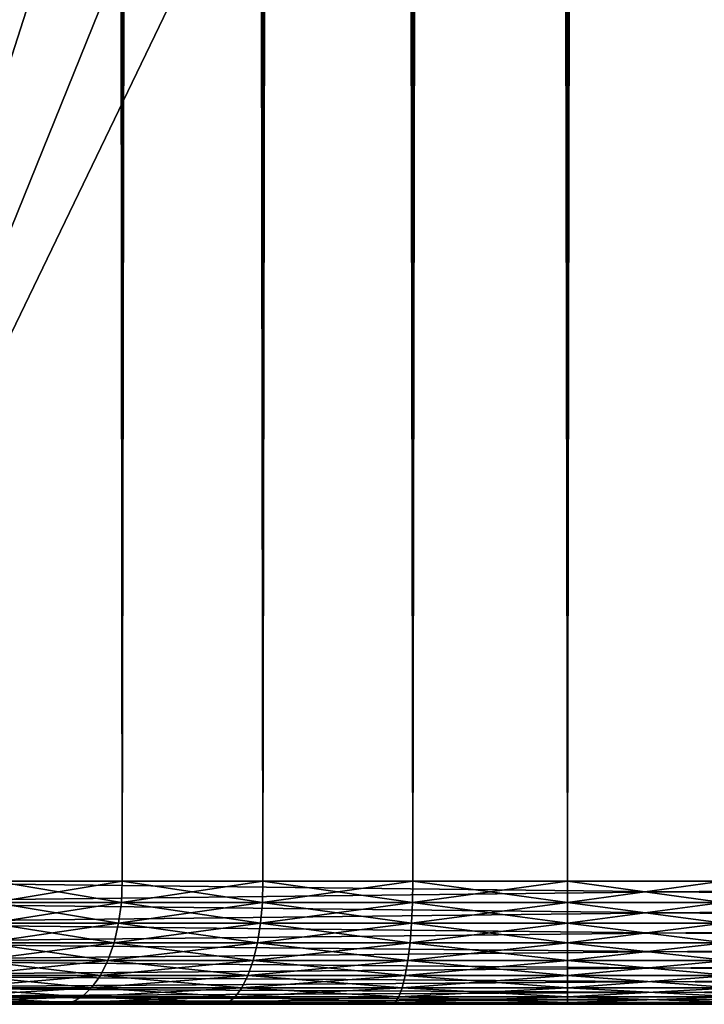
# Model space of a CAD drawing. Extents: x 0 to 650, y 0 to 1040.
# Drawn here: x 19 to 27, y 0 to 12 of the extents above; entities that cross this region are included whole.
import ezdxf

# ---------------------------------------------------------------- set-up
doc = ezdxf.new("R2010")
doc.units = 0
doc.header["$MEASUREMENT"] = 0

msp = doc.modelspace()

# ---------------------------------------------------------------- linework, layer by layer
for points in [[(15.399998, 1.5, 35.650024), (15.399998, 1038.5, 35.650024), (37.899998, 1.5, 35.650024)], [(37.899998, 1.5, 35.650024), (15.399998, 1038.5, 35.650024), (37.899998, 1038.5, 35.650024)], [(19.974998, 1038.5, 60.046398), (19.974998, 1.5, 60.046398), (18.425753, 1038.5, 58.961605)], [(18.425753, 1038.5, 58.961605), (19.974998, 1.5, 60.046398), (18.425753, 1.5, 58.961605)], [(18.425753, 1038.5, 42.338444), (18.425753, 1.5, 42.338444), (19.974998, 1038.5, 41.253647)], [(19.974998, 1038.5, 41.253647), (18.425753, 1.5, 42.338444), (19.974998, 1.5, 41.253647)], [(21.689079, 1038.5, 60.845688), (21.689079, 1.5, 60.845688), (19.974998, 1038.5, 60.046398)], [(19.974998, 1038.5, 60.046398), (21.689079, 1.5, 60.845688), (19.974998, 1.5, 60.046398)], [(19.974998, 1038.5, 41.253647), (19.974998, 1.5, 41.253647), (21.689079, 1038.5, 40.454357)], [(21.689079, 1038.5, 40.454357), (19.974998, 1.5, 41.253647), (21.689079, 1.5, 40.454357)], [(23.515915, 1038.5, 61.335186), (23.515915, 1.5, 61.335186), (21.689079, 1038.5, 60.845688)], [(21.689079, 1038.5, 60.845688), (23.515915, 1.5, 61.335186), (21.689079, 1.5, 60.845688)], [(21.689079, 1038.5, 40.454357), (21.689079, 1.5, 40.454357), (23.515915, 1038.5, 39.964859)], [(23.515915, 1038.5, 39.964859), (21.689079, 1.5, 40.454357), (23.515915, 1.5, 39.964859)], [(25.4, 1038.5, 61.500023), (25.4, 1.5, 61.500023), (23.515915, 1038.5, 61.335186)], [(23.515915, 1038.5, 61.335186), (25.4, 1.5, 61.500023), (23.515915, 1.5, 61.335186)], [(23.515915, 1038.5, 39.964859), (23.515915, 1.5, 39.964859), (25.4, 1038.5, 39.800022)], [(25.4, 1038.5, 39.800022), (23.515915, 1.5, 39.964859), (25.4, 1.5, 39.800022)], [(25.4, 1038.5, 39.800022), (25.4, 1.5, 39.800022), (27.284081, 1038.5, 39.964859)], [(27.284081, 1038.5, 39.964859), (25.4, 1.5, 39.800022), (27.284081, 1.5, 39.964859)], [(27.284081, 1038.5, 61.335186), (27.284081, 1.5, 61.335186), (25.4, 1038.5, 61.500023)], [(25.4, 1038.5, 61.500023), (27.284081, 1.5, 61.335186), (25.4, 1.5, 61.500023)], [(19.4, 26.473721, 65.650024), (17.829334, 27.573511, 65.650024), (15.399998, 1.5, 65.650024)], [(15.399998, 1.5, 65.650024), (21.137777, 25.663382, 65.650024), (19.4, 26.473721, 65.650024)], [(22.989868, 25.167114, 65.650024), (21.137777, 25.663382, 65.650024), (15.399998, 1.5, 65.650024)], [(37.899998, 1.5, 65.650024), (28.66222, 25.663382, 65.650024), (26.810129, 25.167114, 65.650024)], [(37.899998, 1.5, 65.650024), (26.810129, 25.167114, 65.650024), (15.399998, 1.5, 65.650024)], [(15.399998, 1.5, 65.650024), (26.810129, 25.167114, 65.650024), (24.9, 25, 65.650024)], [(15.399998, 1.5, 65.650024), (24.9, 25, 65.650024), (22.989868, 25.167114, 65.650024)], [(37.899998, 1.239528, 35.672813), (15.399998, 1.239528, 35.672813), (15.399998, 1.5, 35.650024)], [(37.899998, 1.239528, 35.672813), (15.399998, 1.5, 35.650024), (37.899998, 1.5, 35.650024)], [(15.399998, 1.239528, 65.627235), (37.899998, 1.239528, 65.627235), (37.899998, 1.5, 65.650024)], [(15.399998, 1.239528, 65.627235), (37.899998, 1.5, 65.650024), (15.399998, 1.5, 65.650024)], [(19.963604, 1.239528, 41.233913), (18.425753, 1.5, 42.338444), (18.411106, 1.239528, 42.320984)], [(18.411106, 1.239528, 58.979061), (18.425753, 1.5, 58.961605), (19.974998, 1.5, 60.046398)], [(18.411106, 1.239528, 58.979061), (19.974998, 1.5, 60.046398), (19.963604, 1.239528, 60.066135)], [(19.963604, 1.239528, 41.233913), (19.974998, 1.5, 41.253647), (18.425753, 1.5, 42.338444)], [(21.681286, 1.239528, 40.432945), (19.974998, 1.5, 41.253647), (19.963604, 1.239528, 41.233913)], [(19.963604, 1.239528, 60.066135), (19.974998, 1.5, 60.046398), (21.689079, 1.5, 60.845688)], [(19.963604, 1.239528, 60.066135), (21.689079, 1.5, 60.845688), (21.681286, 1.239528, 60.867104)], [(21.681286, 1.239528, 40.432945), (21.689079, 1.5, 40.454357), (19.974998, 1.5, 41.253647)], [(23.511959, 1.239528, 39.942417), (21.689079, 1.5, 40.454357), (21.681286, 1.239528, 40.432945)], [(21.681286, 1.239528, 60.867104), (21.689079, 1.5, 60.845688), (23.515915, 1.5, 61.335186)], [(21.681286, 1.239528, 60.867104), (23.515915, 1.5, 61.335186), (23.511959, 1.239528, 61.357632)], [(23.511959, 1.239528, 39.942417), (23.515915, 1.5, 39.964859), (21.689079, 1.5, 40.454357)], [(25.4, 1.239528, 39.777237), (23.515915, 1.5, 39.964859), (23.511959, 1.239528, 39.942417)], [(23.511959, 1.239528, 61.357632), (23.515915, 1.5, 61.335186), (25.4, 1.5, 61.500023)], [(23.511959, 1.239528, 61.357632), (25.4, 1.5, 61.500023), (25.4, 1.239528, 61.522812)], [(25.4, 1.239528, 39.777237), (25.4, 1.5, 39.800022), (23.515915, 1.5, 39.964859)], [(25.4, 1.239528, 61.522812), (27.284081, 1.5, 61.335186), (27.288038, 1.239528, 61.357632)], [(27.288038, 1.239528, 39.942417), (27.284081, 1.5, 39.964859), (25.4, 1.5, 39.800022)], [(27.288038, 1.239528, 39.942417), (25.4, 1.5, 39.800022), (25.4, 1.239528, 39.777237)], [(25.4, 1.239528, 61.522812), (25.4, 1.5, 61.500023), (27.284081, 1.5, 61.335186)], [(37.899998, 0.98697, 35.740486), (15.399998, 0.98697, 35.740486), (15.399998, 1.239528, 35.672813)], [(37.899998, 0.98697, 35.740486), (15.399998, 1.239528, 35.672813), (37.899998, 1.239528, 35.672813)], [(15.399998, 0.98697, 65.559563), (37.899998, 0.98697, 65.559563), (37.899998, 1.239528, 65.627235)], [(15.399998, 0.98697, 65.559563), (37.899998, 1.239528, 65.627235), (15.399998, 1.239528, 65.627235)], [(19.929768, 0.98697, 41.175304), (18.411106, 1.239528, 42.320984), (18.367605, 0.98697, 42.269146)], [(18.367605, 0.98697, 59.030903), (18.411106, 1.239528, 58.979061), (19.963604, 1.239528, 60.066135)], [(18.367605, 0.98697, 59.030903), (19.963604, 1.239528, 60.066135), (19.929768, 0.98697, 60.124741)], [(19.929768, 0.98697, 41.175304), (19.963604, 1.239528, 41.233913), (18.411106, 1.239528, 42.320984)], [(21.658142, 0.98697, 40.36935), (19.963604, 1.239528, 41.233913), (19.929768, 0.98697, 41.175304)], [(19.929768, 0.98697, 60.124741), (19.963604, 1.239528, 60.066135), (21.681286, 1.239528, 60.867104)], [(19.929768, 0.98697, 60.124741), (21.681286, 1.239528, 60.867104), (21.658142, 0.98697, 60.930695)], [(21.658142, 0.98697, 40.36935), (21.681286, 1.239528, 40.432945), (19.963604, 1.239528, 41.233913)], [(23.500208, 0.98697, 39.875771), (21.681286, 1.239528, 40.432945), (21.658142, 0.98697, 40.36935)], [(21.658142, 0.98697, 60.930695), (21.681286, 1.239528, 60.867104), (23.511959, 1.239528, 61.357632)], [(21.658142, 0.98697, 60.930695), (23.511959, 1.239528, 61.357632), (23.500208, 0.98697, 61.424274)], [(23.500208, 0.98697, 39.875771), (23.511959, 1.239528, 39.942417), (21.681286, 1.239528, 40.432945)], [(25.4, 0.98697, 39.709564), (23.511959, 1.239528, 39.942417), (23.500208, 0.98697, 39.875771)], [(23.500208, 0.98697, 61.424274), (23.511959, 1.239528, 61.357632), (25.4, 1.239528, 61.522812)], [(23.500208, 0.98697, 61.424274), (25.4, 1.239528, 61.522812), (25.4, 0.98697, 61.590485)], [(25.4, 0.98697, 39.709564), (25.4, 1.239528, 39.777237), (23.511959, 1.239528, 39.942417)], [(25.4, 0.98697, 61.590485), (27.288038, 1.239528, 61.357632), (27.299789, 0.98697, 61.424274)], [(27.299789, 0.98697, 39.875771), (27.288038, 1.239528, 39.942417), (25.4, 1.239528, 39.777237)], [(27.299789, 0.98697, 39.875771), (25.4, 1.239528, 39.777237), (25.4, 0.98697, 39.709564)], [(25.4, 0.98697, 61.590485), (25.4, 1.239528, 61.522812), (27.288038, 1.239528, 61.357632)], [(37.899998, 0.75, 35.850986), (15.399998, 0.75, 35.850986), (15.399998, 0.98697, 35.740486)], [(37.899998, 0.75, 35.850986), (15.399998, 0.98697, 35.740486), (37.899998, 0.98697, 35.740486)], [(15.399998, 0.75, 65.449059), (37.899998, 0.75, 65.449059), (37.899998, 0.98697, 65.559563)], [(15.399998, 0.75, 65.449059), (37.899998, 0.98697, 65.559563), (15.399998, 0.98697, 65.559563)], [(19.874517, 0.75, 41.079609), (18.367605, 0.98697, 42.269146), (18.296577, 0.75, 42.184498)], [(18.296577, 0.75, 59.115551), (18.367605, 0.98697, 59.030903), (19.929768, 0.98697, 60.124741)], [(18.296577, 0.75, 59.115551), (19.929768, 0.98697, 60.124741), (19.874517, 0.75, 60.220436)], [(19.874517, 0.75, 41.079609), (19.929768, 0.98697, 41.175304), (18.367605, 0.98697, 42.269146)], [(21.620346, 0.75, 40.265514), (19.929768, 0.98697, 41.175304), (19.874517, 0.75, 41.079609)], [(19.874517, 0.75, 60.220436), (19.929768, 0.98697, 60.124741), (21.658142, 0.98697, 60.930695)], [(19.874517, 0.75, 60.220436), (21.658142, 0.98697, 60.930695), (21.620346, 0.75, 61.034531)], [(21.620346, 0.75, 40.265514), (21.658142, 0.98697, 40.36935), (19.929768, 0.98697, 41.175304)], [(23.481018, 0.75, 39.766949), (21.658142, 0.98697, 40.36935), (21.620346, 0.75, 40.265514)], [(21.620346, 0.75, 61.034531), (21.658142, 0.98697, 60.930695), (23.500208, 0.98697, 61.424274)], [(21.620346, 0.75, 61.034531), (23.500208, 0.98697, 61.424274), (23.481018, 0.75, 61.533096)], [(23.481018, 0.75, 39.766949), (23.500208, 0.98697, 39.875771), (21.658142, 0.98697, 40.36935)], [(25.4, 0.75, 39.59906), (23.500208, 0.98697, 39.875771), (23.481018, 0.75, 39.766949)], [(23.481018, 0.75, 61.533096), (23.500208, 0.98697, 61.424274), (25.4, 0.98697, 61.590485)], [(23.481018, 0.75, 61.533096), (25.4, 0.98697, 61.590485), (25.4, 0.75, 61.700985)], [(25.4, 0.75, 39.59906), (25.4, 0.98697, 39.709564), (23.500208, 0.98697, 39.875771)], [(25.4, 0.75, 61.700985), (27.299789, 0.98697, 61.424274), (27.318977, 0.75, 61.533096)], [(27.318977, 0.75, 39.766949), (27.299789, 0.98697, 39.875771), (25.4, 0.98697, 39.709564)], [(27.318977, 0.75, 39.766949), (25.4, 0.98697, 39.709564), (25.4, 0.75, 39.59906)], [(25.4, 0.75, 61.700985), (25.4, 0.98697, 61.590485), (27.299789, 0.98697, 61.424274)], [(37.899998, 0.535819, 36.000957), (15.399998, 0.535819, 36.000957), (15.399998, 0.75, 35.850986)], [(37.899998, 0.535819, 36.000957), (15.399998, 0.75, 35.850986), (37.899998, 0.75, 35.850986)], [(15.399998, 0.535819, 65.299088), (37.899998, 0.535819, 65.299088), (37.899998, 0.75, 65.449059)], [(15.399998, 0.535819, 65.299088), (37.899998, 0.75, 65.449059), (15.399998, 0.75, 65.449059)], [(19.799532, 0.535819, 40.94973), (18.296577, 0.75, 42.184498), (18.200178, 0.535819, 42.069611)], [(18.200178, 0.535819, 59.230434), (18.296577, 0.75, 59.115551), (19.874517, 0.75, 60.220436)], [(18.200178, 0.535819, 59.230434), (19.874517, 0.75, 60.220436), (19.799532, 0.535819, 60.350315)], [(19.799532, 0.535819, 40.94973), (19.874517, 0.75, 41.079609), (18.296577, 0.75, 42.184498)], [(21.569054, 0.535819, 40.124588), (19.874517, 0.75, 41.079609), (19.799532, 0.535819, 40.94973)], [(19.799532, 0.535819, 60.350315), (19.874517, 0.75, 60.220436), (21.620346, 0.75, 61.034531)], [(19.799532, 0.535819, 60.350315), (21.620346, 0.75, 61.034531), (21.569054, 0.535819, 61.175457)], [(21.569054, 0.535819, 40.124588), (21.620346, 0.75, 40.265514), (19.874517, 0.75, 41.079609)], [(23.454977, 0.535819, 39.619259), (21.620346, 0.75, 40.265514), (21.569054, 0.535819, 40.124588)], [(21.569054, 0.535819, 61.175457), (21.620346, 0.75, 61.034531), (23.481018, 0.75, 61.533096)], [(21.569054, 0.535819, 61.175457), (23.481018, 0.75, 61.533096), (23.454977, 0.535819, 61.68079)], [(23.454977, 0.535819, 39.619259), (23.481018, 0.75, 39.766949), (21.620346, 0.75, 40.265514)], [(25.4, 0.535819, 39.449089), (23.481018, 0.75, 39.766949), (23.454977, 0.535819, 39.619259)], [(23.454977, 0.535819, 61.68079), (23.481018, 0.75, 61.533096), (25.4, 0.75, 61.700985)], [(23.454977, 0.535819, 61.68079), (25.4, 0.75, 61.700985), (25.4, 0.535819, 61.850956)], [(25.4, 0.535819, 39.449089), (25.4, 0.75, 39.59906), (23.481018, 0.75, 39.766949)], [(25.4, 0.535819, 61.850956), (27.318977, 0.75, 61.533096), (27.34502, 0.535819, 61.68079)], [(27.34502, 0.535819, 39.619259), (27.318977, 0.75, 39.766949), (25.4, 0.75, 39.59906)], [(27.34502, 0.535819, 39.619259), (25.4, 0.75, 39.59906), (25.4, 0.535819, 39.449089)], [(25.4, 0.535819, 61.850956), (25.4, 0.75, 61.700985), (27.318977, 0.75, 61.533096)], [(37.899998, 0.350933, 36.185841), (15.399998, 0.350933, 36.185841), (15.399998, 0.535819, 36.000957)], [(37.899998, 0.350933, 36.185841), (15.399998, 0.535819, 36.000957), (37.899998, 0.535819, 36.000957)], [(15.399998, 0.350933, 65.114204), (37.899998, 0.350933, 65.114204), (37.899998, 0.535819, 65.299088)], [(15.399998, 0.350933, 65.114204), (37.899998, 0.535819, 65.299088), (15.399998, 0.535819, 65.299088)], [(19.707088, 0.350933, 40.789616), (18.200178, 0.535819, 42.069611), (18.081335, 0.350933, 41.927979)], [(18.081335, 0.350933, 59.372066), (18.200178, 0.535819, 59.230434), (19.799532, 0.535819, 60.350315)], [(18.081335, 0.350933, 59.372066), (19.799532, 0.535819, 60.350315), (19.707088, 0.350933, 60.510433)], [(19.707088, 0.350933, 40.789616), (19.799532, 0.535819, 40.94973), (18.200178, 0.535819, 42.069611)], [(21.505819, 0.350933, 39.950851), (19.799532, 0.535819, 40.94973), (19.707088, 0.350933, 40.789616)], [(19.707088, 0.350933, 60.510433), (19.799532, 0.535819, 60.350315), (21.569054, 0.535819, 61.175457)], [(19.707088, 0.350933, 60.510433), (21.569054, 0.535819, 61.175457), (21.505819, 0.350933, 61.349194)], [(21.505819, 0.350933, 39.950851), (21.569054, 0.535819, 40.124588), (19.799532, 0.535819, 40.94973)], [(23.422873, 0.350933, 39.43718), (21.569054, 0.535819, 40.124588), (21.505819, 0.350933, 39.950851)], [(21.505819, 0.350933, 61.349194), (21.569054, 0.535819, 61.175457), (23.454977, 0.535819, 61.68079)], [(21.505819, 0.350933, 61.349194), (23.454977, 0.535819, 61.68079), (23.422873, 0.350933, 61.862865)], [(23.422873, 0.350933, 39.43718), (23.454977, 0.535819, 39.619259), (21.569054, 0.535819, 40.124588)], [(25.4, 0.350933, 39.264206), (23.454977, 0.535819, 39.619259), (23.422873, 0.350933, 39.43718)], [(23.422873, 0.350933, 61.862865), (23.454977, 0.535819, 61.68079), (25.4, 0.535819, 61.850956)], [(23.422873, 0.350933, 61.862865), (25.4, 0.535819, 61.850956), (25.4, 0.350933, 62.035843)], [(25.4, 0.350933, 39.264206), (25.4, 0.535819, 39.449089), (23.454977, 0.535819, 39.619259)], [(25.4, 0.350933, 62.035843), (27.34502, 0.535819, 61.68079), (27.377125, 0.350933, 61.862865)], [(27.377125, 0.350933, 39.43718), (27.34502, 0.535819, 39.619259), (25.4, 0.535819, 39.449089)], [(27.377125, 0.350933, 39.43718), (25.4, 0.535819, 39.449089), (25.4, 0.350933, 39.264206)], [(25.4, 0.350933, 62.035843), (25.4, 0.535819, 61.850956), (27.34502, 0.535819, 61.68079)], [(37.899998, 0.200962, 36.400024), (15.399998, 0.200962, 36.400024), (15.399998, 0.350933, 36.185841)], [(37.899998, 0.200962, 36.400024), (15.399998, 0.350933, 36.185841), (37.899998, 0.350933, 36.185841)], [(15.399998, 0.200962, 64.900024), (37.899998, 0.200962, 64.900024), (37.899998, 0.350933, 65.114204)], [(15.399998, 0.200962, 64.900024), (37.899998, 0.350933, 65.114204), (15.399998, 0.350933, 65.114204)], [(19.599998, 0.200962, 40.60413), (18.081335, 0.350933, 41.927979), (17.943661, 0.200962, 41.763908)], [(17.943661, 0.200962, 59.53614), (18.081335, 0.350933, 59.372066), (19.707088, 0.350933, 60.510433)], [(17.943661, 0.200962, 59.53614), (19.707088, 0.350933, 60.510433), (19.599998, 0.200962, 60.695919)], [(19.599998, 0.200962, 40.60413), (19.707088, 0.350933, 40.789616), (18.081335, 0.350933, 41.927979)], [(21.432566, 0.200962, 39.749588), (19.707088, 0.350933, 40.789616), (19.599998, 0.200962, 40.60413)], [(19.599998, 0.200962, 60.695919), (19.707088, 0.350933, 60.510433), (21.505819, 0.350933, 61.349194)], [(19.599998, 0.200962, 60.695919), (21.505819, 0.350933, 61.349194), (21.432566, 0.200962, 61.550457)], [(21.432566, 0.200962, 39.749588), (21.505819, 0.350933, 39.950851), (19.707088, 0.350933, 40.789616)], [(23.385679, 0.200962, 39.226254), (21.505819, 0.350933, 39.950851), (21.432566, 0.200962, 39.749588)], [(21.432566, 0.200962, 61.550457), (21.505819, 0.350933, 61.349194), (23.422873, 0.350933, 61.862865)], [(21.432566, 0.200962, 61.550457), (23.422873, 0.350933, 61.862865), (23.385679, 0.200962, 62.073795)], [(23.385679, 0.200962, 39.226254), (23.422873, 0.350933, 39.43718), (21.505819, 0.350933, 39.950851)], [(25.4, 0.200962, 39.050022), (23.422873, 0.350933, 39.43718), (23.385679, 0.200962, 39.226254)], [(23.385679, 0.200962, 62.073795), (23.422873, 0.350933, 61.862865), (25.4, 0.350933, 62.035843)], [(23.385679, 0.200962, 62.073795), (25.4, 0.350933, 62.035843), (25.4, 0.200962, 62.250023)], [(25.4, 0.200962, 39.050022), (25.4, 0.350933, 39.264206), (23.422873, 0.350933, 39.43718)], [(25.4, 0.200962, 62.250023), (27.377125, 0.350933, 61.862865), (27.414318, 0.200962, 62.073795)], [(27.414318, 0.200962, 39.226254), (27.377125, 0.350933, 39.43718), (25.4, 0.350933, 39.264206)], [(27.414318, 0.200962, 39.226254), (25.4, 0.350933, 39.264206), (25.4, 0.200962, 39.050022)], [(25.4, 0.200962, 62.250023), (25.4, 0.350933, 62.035843), (27.377125, 0.350933, 61.862865)], [(37.899998, 0.090461, 36.636993), (15.399998, 0.090461, 36.636993), (15.399998, 0.200962, 36.400024)], [(37.899998, 0.090461, 36.636993), (15.399998, 0.200962, 36.400024), (37.899998, 0.200962, 36.400024)], [(15.399998, 0.090461, 64.663055), (37.899998, 0.090461, 64.663055), (37.899998, 0.200962, 64.900024)], [(15.399998, 0.090461, 64.663055), (37.899998, 0.200962, 64.900024), (15.399998, 0.200962, 64.900024)], [(19.481514, 0.090461, 40.398907), (17.943661, 0.200962, 41.763908), (17.79134, 0.090461, 41.582378)], [(17.79134, 0.090461, 59.717667), (17.943661, 0.200962, 59.53614), (19.599998, 0.200962, 60.695919)], [(17.79134, 0.090461, 59.717667), (19.599998, 0.200962, 60.695919), (19.481514, 0.090461, 60.901138)], [(19.481514, 0.090461, 40.398907), (19.599998, 0.200962, 40.60413), (17.943661, 0.200962, 41.763908)], [(21.351517, 0.090461, 39.526909), (19.599998, 0.200962, 40.60413), (19.481514, 0.090461, 40.398907)], [(19.481514, 0.090461, 60.901138), (19.599998, 0.200962, 60.695919), (21.432566, 0.200962, 61.550457)], [(19.481514, 0.090461, 60.901138), (21.432566, 0.200962, 61.550457), (21.351517, 0.090461, 61.773136)], [(21.351517, 0.090461, 39.526909), (21.432566, 0.200962, 39.749588), (19.599998, 0.200962, 40.60413)], [(23.34453, 0.090461, 38.992882), (21.432566, 0.200962, 39.749588), (21.351517, 0.090461, 39.526909)], [(21.351517, 0.090461, 61.773136), (21.432566, 0.200962, 61.550457), (23.385679, 0.200962, 62.073795)], [(21.351517, 0.090461, 61.773136), (23.385679, 0.200962, 62.073795), (23.34453, 0.090461, 62.307163)], [(23.34453, 0.090461, 38.992882), (23.385679, 0.200962, 39.226254), (21.432566, 0.200962, 39.749588)], [(25.4, 0.090461, 38.813053), (23.385679, 0.200962, 39.226254), (23.34453, 0.090461, 38.992882)], [(23.34453, 0.090461, 62.307163), (23.385679, 0.200962, 62.073795), (25.4, 0.200962, 62.250023)], [(23.34453, 0.090461, 62.307163), (25.4, 0.200962, 62.250023), (25.4, 0.090461, 62.486992)], [(25.4, 0.090461, 38.813053), (25.4, 0.200962, 39.050022), (23.385679, 0.200962, 39.226254)], [(25.4, 0.090461, 62.486992), (27.414318, 0.200962, 62.073795), (27.455467, 0.090461, 62.307163)], [(27.455467, 0.090461, 38.992882), (27.414318, 0.200962, 39.226254), (25.4, 0.200962, 39.050022)], [(27.455467, 0.090461, 38.992882), (25.4, 0.200962, 39.050022), (25.4, 0.090461, 38.813053)], [(25.4, 0.090461, 62.486992), (25.4, 0.200962, 62.250023), (27.414318, 0.200962, 62.073795)], [(15.399998, 0, 37.150024), (19.224998, 0, 39.954609), (13.055747, 0, 37.355118)], [(13.055747, 0, 37.355118), (19.224998, 0, 39.954609), (17.461573, 0, 41.189373)], [(37.899998, 0.022788, 36.889553), (15.399998, 0.022788, 36.889553), (15.399998, 0.090461, 36.636993)], [(37.899998, 0.022788, 36.889553), (15.399998, 0.090461, 36.636993), (37.899998, 0.090461, 36.636993)], [(15.399998, 0.022788, 64.4105), (37.899998, 0.022788, 64.4105), (37.899998, 0.090461, 64.663055)], [(15.399998, 0.022788, 64.4105), (37.899998, 0.090461, 64.663055), (15.399998, 0.090461, 64.663055)], [(37.899998, 0, 37.150024), (15.399998, 0, 37.150024), (15.399998, 0.022788, 36.889553)], [(37.899998, 0, 37.150024), (15.399998, 0.022788, 36.889553), (37.899998, 0.022788, 36.889553)], [(15.399998, 0, 64.150024), (37.899998, 0, 64.150024), (37.899998, 0.022788, 64.4105)], [(15.399998, 0, 64.150024), (37.899998, 0.022788, 64.4105), (15.399998, 0.022788, 64.4105)], [(15.399998, 0, 64.150024), (25.4, 0, 63.000023), (37.899998, 0, 64.150024)], [(37.899998, 0, 37.150024), (25.4, 0, 38.300026), (15.399998, 0, 37.150024)], [(15.399998, 0, 37.150024), (25.4, 0, 38.300026), (23.255444, 0, 38.487648)], [(23.255444, 0, 38.487648), (21.17605, 0, 39.044819), (15.399998, 0, 37.150024)], [(15.399998, 0, 37.150024), (21.17605, 0, 39.044819), (19.224998, 0, 39.954609)], [(19.224998, 0, 61.345436), (21.17605, 0, 62.255226), (15.399998, 0, 64.150024)], [(15.399998, 0, 64.150024), (21.17605, 0, 62.255226), (23.255444, 0, 62.812401)], [(15.399998, 0, 64.150024), (23.255444, 0, 62.812401), (25.4, 0, 63.000023)], [(19.224998, 0, 61.345436), (15.399998, 0, 64.150024), (17.461573, 0, 60.110672)], [(19.224998, 0, 39.954609), (17.629, 0.022788, 41.388908), (17.461573, 0, 41.189373)], [(17.461573, 0, 60.110672), (17.629, 0.022788, 59.91114), (19.355234, 0.022788, 61.119862)], [(17.461573, 0, 60.110672), (19.355234, 0.022788, 61.119862), (19.224998, 0, 61.345436)], [(19.355234, 0.022788, 40.180187), (17.79134, 0.090461, 41.582378), (17.629, 0.022788, 41.388908)], [(17.629, 0.022788, 59.91114), (17.79134, 0.090461, 59.717667), (19.481514, 0.090461, 60.901138)], [(17.629, 0.022788, 59.91114), (19.481514, 0.090461, 60.901138), (19.355234, 0.022788, 61.119862)], [(19.224998, 0, 39.954609), (19.355234, 0.022788, 40.180187), (17.629, 0.022788, 41.388908)], [(19.355234, 0.022788, 40.180187), (19.481514, 0.090461, 40.398907), (17.79134, 0.090461, 41.582378)], [(21.17605, 0, 39.044819), (19.355234, 0.022788, 40.180187), (19.224998, 0, 39.954609)], [(19.224998, 0, 61.345436), (19.355234, 0.022788, 61.119862), (21.265137, 0.022788, 62.010464)], [(19.224998, 0, 61.345436), (21.265137, 0.022788, 62.010464), (21.17605, 0, 62.255226)], [(21.265137, 0.022788, 39.289585), (19.481514, 0.090461, 40.398907), (19.355234, 0.022788, 40.180187)], [(19.355234, 0.022788, 61.119862), (19.481514, 0.090461, 60.901138), (21.351517, 0.090461, 61.773136)], [(19.355234, 0.022788, 61.119862), (21.351517, 0.090461, 61.773136), (21.265137, 0.022788, 62.010464)], [(21.17605, 0, 39.044819), (21.265137, 0.022788, 39.289585), (19.355234, 0.022788, 40.180187)], [(21.265137, 0.022788, 39.289585), (21.351517, 0.090461, 39.526909), (19.481514, 0.090461, 40.398907)], [(23.255444, 0, 38.487648), (21.265137, 0.022788, 39.289585), (21.17605, 0, 39.044819)], [(21.17605, 0, 62.255226), (21.265137, 0.022788, 62.010464), (23.300674, 0.022788, 62.555885)], [(21.17605, 0, 62.255226), (23.300674, 0.022788, 62.555885), (23.255444, 0, 62.812401)], [(23.300674, 0.022788, 38.744164), (21.351517, 0.090461, 39.526909), (21.265137, 0.022788, 39.289585)], [(21.265137, 0.022788, 62.010464), (21.351517, 0.090461, 61.773136), (23.34453, 0.090461, 62.307163)], [(21.265137, 0.022788, 62.010464), (23.34453, 0.090461, 62.307163), (23.300674, 0.022788, 62.555885)], [(23.255444, 0, 38.487648), (23.300674, 0.022788, 38.744164), (21.265137, 0.022788, 39.289585)], [(23.300674, 0.022788, 38.744164), (23.34453, 0.090461, 38.992882), (21.351517, 0.090461, 39.526909)], [(25.4, 0, 38.300026), (23.300674, 0.022788, 38.744164), (23.255444, 0, 38.487648)], [(23.255444, 0, 62.812401), (23.300674, 0.022788, 62.555885), (25.4, 0.022788, 62.739552)], [(23.255444, 0, 62.812401), (25.4, 0.022788, 62.739552), (25.4, 0, 63.000023)], [(25.4, 0.022788, 38.560497), (23.34453, 0.090461, 38.992882), (23.300674, 0.022788, 38.744164)], [(23.300674, 0.022788, 62.555885), (23.34453, 0.090461, 62.307163), (25.4, 0.090461, 62.486992)], [(23.300674, 0.022788, 62.555885), (25.4, 0.090461, 62.486992), (25.4, 0.022788, 62.739552)], [(25.4, 0, 38.300026), (25.4, 0.022788, 38.560497), (23.300674, 0.022788, 38.744164)], [(25.4, 0.022788, 38.560497), (25.4, 0.090461, 38.813053), (23.34453, 0.090461, 38.992882)], [(25.4, 0.022788, 62.739552), (27.455467, 0.090461, 62.307163), (27.499323, 0.022788, 62.555885)], [(27.499323, 0.022788, 38.744164), (27.455467, 0.090461, 38.992882), (25.4, 0.090461, 38.813053)], [(27.499323, 0.022788, 38.744164), (25.4, 0.090461, 38.813053), (25.4, 0.022788, 38.560497)], [(25.4, 0.022788, 62.739552), (25.4, 0.090461, 62.486992), (27.455467, 0.090461, 62.307163)], [(25.4, 0, 63.000023), (27.499323, 0.022788, 62.555885), (27.544554, 0, 62.812401)], [(27.544554, 0, 38.487648), (27.499323, 0.022788, 38.744164), (25.4, 0.022788, 38.560497)], [(27.544554, 0, 38.487648), (25.4, 0.022788, 38.560497), (25.4, 0, 38.300026)], [(25.4, 0, 63.000023), (25.4, 0.022788, 62.739552), (27.499323, 0.022788, 62.555885)], [(37.899998, 0, 64.150024), (25.4, 0, 63.000023), (27.544554, 0, 62.812401)], [(37.899998, 0, 37.150024), (27.544554, 0, 38.487648), (25.4, 0, 38.300026)]]:
    msp.add_3dface(points)

doc.saveas('drawing.dxf')
